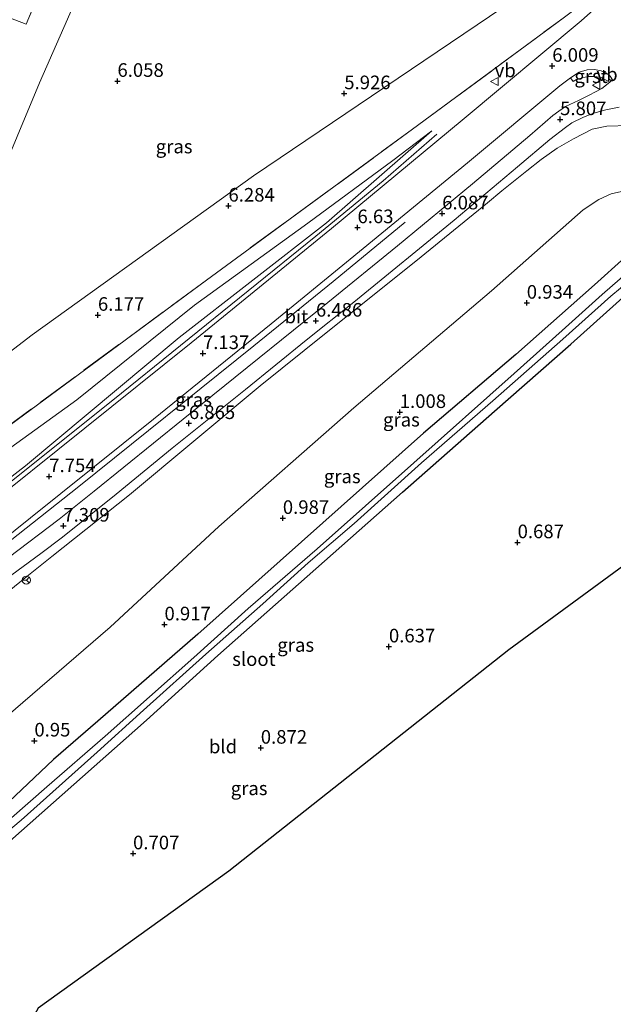
# Model space of a CAD drawing. Units: metres. Extents: x 69997 to 80008, y 399999 to 406253.
# Drawn here: x 73112 to 73221, y 400277 to 400458 of the extents above; entities that cross this region are included whole.
import ezdxf
from ezdxf.enums import TextEntityAlignment as Align

# ---------------------------------------------------------------- set-up
doc = ezdxf.new("R2010")
doc.units = ezdxf.units.M
doc.linetypes.add('IE-TERREINAFSCHEIDING', pattern=[10, 8, -2])
doc.layers.get('0').update_dxf_attribs({"lineweight": 25})
for name, color, linetype, lineweight in [('B-ME-BV-GELEIDECONSTRUCTIE-GELEIDERAIL-L-B1', 213, 'BV-GELEIDERAIL', 18), ('B-ME-GR-BOMENSTRUIKEN-GV-B6', 93, 'Continuous', 18), ('B-ME-GW-KRUINLIJN-L-B1', 93, 'Continuous', 18), ('B-ME-GW-TEENLIJN-L-B1', 93, 'Continuous', 18), ('B-ME-IE-GRASLAND-GV-B6', 93, 'Continuous', 18), ('B-ME-IE-GRONDWERKLIJN-GROND_INGERICHT-GV-B6', 253, 'Continuous', 18), ('B-ME-IE-TERREINAFSCHEIDING-RASTERHEKWERK-L-B1', 8, 'IE-TERREINAFSCHEIDING', 18), ('B-ME-OG-WATER-GV-B6', 153, 'Continuous', 18), ('B-ME-VH-VERH_SOORT-BITUMEN-GV-B6', 8, 'IE-TERREINAFSCHEIDING-NATUURLIJK-HOUTWAL', 18), ('B-ME-VH-VERH_SOORT-GV-B6', 8, 'Continuous', 18), ('B-ME-VW-MEUBILAIR_WEGMEUBILAIR-RONA-S-B1', 8, 'Continuous', 18), ('B-ME-VW-MEUBILAIR_WEGMEUBILAIR-VERKEERSBORD-S-B1', 8, 'Continuous', 18)]:
    doc.layers.add(name, color=color, linetype=linetype, lineweight=lineweight)
for name, color, linetype in [('B-ME-GW-HOOGTEPUNT-S-B1', 10, 'Continuous'), ('B-ME-GW-INSTEEKWATERGANG-L-B1', 10, 'Continuous'), ('B-ME-KG-KADASTRAAL-OPNAMEDTMGRENS-L-B1', 10, 'Continuous')]:
    doc.layers.add(name, color=color, linetype=linetype)
doc.styles.add('NLCS-ISO', font='NLCS-ISO.TTF')
doc.linetypes.add('BV-GELEIDERAIL', pattern='A,10,-3,[108,NLCS.SHX,S=1,R=0,X=0,Y=0],-3', length=16)
doc.linetypes.add('IE-TERREINAFSCHEIDING-NATUURLIJK-HOUTWAL', pattern='A,7,-1.5,[67,NLCS.SHX,S=0.75,R=45,X=0,Y=0],-1.5,7,-1.5,[70,NLCS.SHX,S=0.75,R=0,X=0,Y=0],-1.5', length=20)

# ---------------------------------------------------------------- blocks, each defined once
blk = doc.blocks.new('hoogtepunt')
for p, q in [((-0.5, 0), (0.5, 0)), ((0, 0.5), (0, -0.5))]:
    blk.add_line(p, q)
blk = doc.blocks.new('verkeersbord')
for p, q in [((0, 0.75), (-0.75, -0.625)), ((0.75, -0.625), (0, 0.75)), ((-0.75, -0.625), (0.75, -0.625))]:
    blk.add_line(p, q)
blk = doc.blocks.new('wegwijzer')
for q in [(-0.53, -0.53), (0, 0.75), (0.53, -0.53)]:
    blk.add_line((0, 0), q)
blk.add_circle((0, 0), 0.75)

msp = doc.modelspace()

# ---------------------------------------------------------------- linework, layer by layer
at = {"layer": 'B-ME-BV-GELEIDECONSTRUCTIE-GELEIDERAIL-L-B1'}
for points in [[(73061.949, 400334.784, 9.205), (73092.861, 400359.397, 8.619), (73129.074, 400388.267, 7.845), (73166.411, 400418.406, 7.039), (73178.794, 400428.603, 6.75), (73188.646, 400437.18, 6.092)], [(73182.795, 400421.011, 6.343), (73169.588, 400410.075, 7.121), (73154.993, 400398.226, 7.52), (73122.827, 400372.398, 8.109), (73090.412, 400346.809, 8.776), (73073.597, 400333.631, 9.027), (73066.985, 400328.547, 9.141)]]:
    msp.add_polyline3d(points, dxfattribs=at)
at = {"layer": 'B-ME-GR-BOMENSTRUIKEN-GV-B6'}
for points in [[(73211.908, 400458.511, 5.84), (73184.201, 400438.087, 5.984), (73146.263, 400410.35, 6.305), (73107.636, 400381.894, 6.215), (73067.636, 400352.497, 6.227), (73076.948, 400376.82, 6.107), (73086.011, 400400.266, 6.083), (73092.923, 400417.809, 5.992), (73096.136, 400425.68, 5.91), (73103.733, 400445.683, 5.951), (73108.925, 400458.964, 5.877), (73113.123, 400457.37, 6.083), (73126.726, 400490.059, 5.836)], [(73122.476, 400462.393, 6.038), (73115.592, 400446.573, 6.186), (73103.495, 400417.754, 6.346), (73089.197, 400381.066, 6.215), (73114.203, 400400.274, 6.317), (73154.902, 400429.518, 6.19), (73203.209, 400462.188, 5.947)]]:
    msp.add_polyline3d(points, dxfattribs=at)
at = {"layer": 'B-ME-GW-INSTEEKWATERGANG-L-B1'}
for points in [[(73223.203, 400414.491, 0.802), (73217.65, 400409.469, 0.843), (73203.184, 400396.685, 0.818), (73186.223, 400382.168, 0.839), (73163.786, 400362.214, 0.896), (73144.676, 400345.243, 0.781), (73126.326, 400329.248, 0.732), (73118.166, 400322.195, 0.765), (73107.542, 400312.223, 0.715), (73099.758, 400305.266, 0.752), (73087.254, 400294.562, 0.748), (73075.314, 400283.945, 0.728), (73065.627, 400275.562, 0.818)], [(73071.767, 400273.665, 0.547), (73080.474, 400281.315, 0.551), (73087.439, 400287.486, 0.489), (73106.302, 400303.852, 0.567), (73116.013, 400312.38, 0.629), (73135.277, 400329.461, 0.736), (73148.378, 400341.301, 0.637), (73167.996, 400358.672, 0.658), (73182.353, 400371.332, 0.571), (73199.252, 400386.218, 0.518), (73213.319, 400398.557, 0.571), (73225.789, 400409.802, 0.497)]]:
    msp.add_polyline3d(points, dxfattribs=at)
at = {"layer": 'B-ME-GW-KRUINLIJN-L-B1'}
for points in [[(73224.048, 400438.75, 5.469), (73219.918, 400438.651, 5.441), (73217.207, 400438.057, 5.494), (73213.771, 400436.317, 5.548), (73210.783, 400434.574, 5.548), (73207.808, 400432.496, 5.655), (73205.224, 400430.427, 5.712), (73200.598, 400426.764, 5.811), (73197.962, 400424.567, 5.885), (73184.801, 400413.807, 6.165), (73168.297, 400400.641, 6.412), (73156.139, 400390.88, 6.585), (73132.113, 400370.873, 7.145), (73117.852, 400359.545, 7.281), (73113.263, 400355.825, 7.404), (73106.706, 400350.601, 7.589), (73096.223, 400342.608, 7.717), (73090.348, 400337.47, 8.145), (73083.112, 400331.666, 8.108), (73078.86, 400328.23, 8.157), (73076.403, 400327.224, 8.178), (73074.385, 400327.575, 8.141), (73073.276, 400328.314, 8.137)], [(73066.159, 400339.599, 7.998), (73069.166, 400342.189, 8.268), (73073.952, 400345.985, 8.19), (73091.244, 400359.388, 7.972), (73113.027, 400376.219, 7.676), (73141.235, 400399.798, 6.881), (73168.329, 400420.885, 6.47), (73187.754, 400437.775, 6.136)]]:
    msp.add_polyline3d(points, dxfattribs=at)
at = {"layer": 'B-ME-GW-TEENLIJN-L-B1'}
for points in [[(73187.754, 400437.775, 6.136), (73180.527, 400432.318, 6.116), (73164.914, 400420.801, 6.116), (73144.052, 400405.718, 6.173), (73122.423, 400388.347, 6.182), (73101.397, 400373.167, 6.157), (73076.985, 400355.487, 6.083), (73067.437, 400348.513, 6.165), (73062.101, 400344.797, 6.153), (73059.3, 400341.866, 6.025)], [(73054.98, 400330.829, 2.85), (73064.774, 400319.472, 2.699), (73072.496, 400311.311, 2.349), (73078.208, 400309.743, 2.21), (73083.018, 400310.938, 1.987), (73087.022, 400312.407, 1.753), (73090.783, 400314.911, 1.444), (73096.46, 400319.499, 1.296), (73106.174, 400327.267, 1.222), (73128.6, 400346.511, 1.18), (73148.583, 400365.058, 1.366), (73173.404, 400386.848, 1.308), (73198.671, 400408.355, 1.316), (73215.53, 400423.267, 1.304), (73218.471, 400425.155, 1.366), (73220.693, 400426.222, 1.349), (73222.58, 400426.646, 1.32)]]:
    msp.add_polyline3d(points, dxfattribs=at)
at = {"layer": 'B-ME-IE-GRASLAND-GV-B6'}
for points in [[(73126.938, 400490.561, 5.865), (73126.726, 400490.059, 5.836), (73113.123, 400457.37, 6.083), (73108.925, 400458.964, 5.877), (73103.733, 400445.683, 5.951), (73096.136, 400425.68, 5.91), (73092.923, 400417.809, 5.992), (73091.083, 400418.18, 5.626), (73090.302, 400418.693, 5.618), (73089.449, 400419.18, 5.47), (73090.335, 400421.107, 5.532), (73093.864, 400428.97, 5.656), (73104.114, 400453.429, 5.734), (73107.537, 400461.054, 5.779), (73111.652, 400459.808, 5.771), (73113.544, 400463.594, 5.779), (73125.486, 400491.131, 5.742), (73126.938, 400490.561, 5.865)], [(73219.727, 400462.126, 5.651), (73215.195, 400457.986, 5.705), (73193.315, 400439.738, 6.042), (73169.289, 400419.832, 6.462), (73143.461, 400398.802, 6.894), (73104.296, 400367.411, 7.738)], [(73107.636, 400381.894, 6.215), (73146.263, 400410.35, 6.305), (73184.201, 400438.087, 5.984), (73211.908, 400458.511, 5.84)], [(73090.667, 400348.021, 8.367), (73113.92, 400366.616, 7.865), (73136.537, 400384.764, 7.449), (73158.185, 400402.307, 7.017), (73172.685, 400414.158, 6.717), (73194.282, 400431.875, 6.293), (73211.256, 400446.065, 6.025), (73213.22, 400447.495, 5.992)], [(73213.22, 400447.495, 5.992), (73213.735, 400446.821, 5.914), (73214.361, 400447.184, 5.914), (73215.392, 400447.543, 5.898), (73216.477, 400447.769, 5.922), (73217.617, 400447.752, 5.848), (73218.858, 400447.608, 5.807), (73220.481, 400446.701, 5.774), (73218.997, 400445.556, 5.754), (73216.641, 400444.326, 5.749), (73214.699, 400443.373, 5.811), (73212.324, 400442.22, 5.836), (73211.068, 400441.41, 5.828), (73209.977, 400440.617, 5.811), (73205.746, 400436.935, 5.848), (73195.195, 400428.045, 6.091), (73181.428, 400416.64, 6.322), (73168.587, 400406.202, 6.515), (73147.451, 400389.151, 6.853), (73125.619, 400371.557, 7.326), (73119.188, 400366.401, 7.429), (73109.837, 400359.287, 7.606)], [(73106.035, 400352.92, 7.607), (73115.829, 400360.043, 7.302), (73119.81, 400363.092, 7.236), (73129.679, 400370.971, 7.129), (73139.958, 400379.42, 6.862), (73153.437, 400390.214, 6.635), (73164.635, 400399.284, 6.458), (73173.356, 400406.271, 6.24), (73191.817, 400421.367, 6.01), (73203.483, 400431.164, 5.767), (73209.439, 400436.167, 5.68), (73212.322, 400438.39, 5.643), (73213.481, 400439.262, 5.618), (73215.64, 400440.28, 5.618), (73217.526, 400441.018, 5.569), (73219.712, 400441.629, 5.557), (73222.167, 400442.112, 5.532)], [(73224.048, 400438.75, 5.469), (73219.918, 400438.651, 5.441), (73217.207, 400438.057, 5.494), (73213.771, 400436.317, 5.548), (73210.783, 400434.574, 5.548), (73207.808, 400432.496, 5.655), (73205.224, 400430.427, 5.712), (73200.598, 400426.764, 5.811), (73197.962, 400424.567, 5.885), (73184.801, 400413.807, 6.165), (73168.297, 400400.641, 6.412), (73156.139, 400390.88, 6.585), (73132.113, 400370.873, 7.145), (73117.852, 400359.545, 7.281), (73113.263, 400355.825, 7.404), (73106.706, 400350.601, 7.589)], [(73106.706, 400350.601, 7.589), (73113.263, 400355.825, 7.404), (73117.852, 400359.545, 7.281), (73132.113, 400370.873, 7.145), (73156.139, 400390.88, 6.585), (73168.297, 400400.641, 6.412), (73184.801, 400413.807, 6.165), (73197.962, 400424.567, 5.885), (73200.598, 400426.764, 5.811), (73205.224, 400430.427, 5.712), (73207.808, 400432.496, 5.655), (73210.783, 400434.574, 5.548), (73213.771, 400436.317, 5.548), (73217.207, 400438.057, 5.494), (73219.918, 400438.651, 5.441), (73224.048, 400438.75, 5.469)], [(73091.244, 400359.388, 7.972), (73113.027, 400376.219, 7.676), (73141.235, 400399.798, 6.881), (73168.329, 400420.885, 6.47), (73187.754, 400437.775, 6.136), (73180.527, 400432.318, 6.116), (73164.914, 400420.801, 6.116), (73144.052, 400405.718, 6.173), (73122.423, 400388.347, 6.182), (73101.397, 400373.167, 6.157)], [(73101.397, 400373.167, 6.157), (73122.423, 400388.347, 6.182), (73144.052, 400405.718, 6.173), (73164.914, 400420.801, 6.116), (73180.527, 400432.318, 6.116), (73187.754, 400437.775, 6.136), (73168.329, 400420.885, 6.47), (73141.235, 400399.798, 6.881), (73113.027, 400376.219, 7.676), (73091.244, 400359.388, 7.972)], [(73054.98, 400330.829, 2.85), (73064.774, 400319.472, 2.699), (73072.496, 400311.311, 2.349), (73078.208, 400309.743, 2.21), (73083.018, 400310.938, 1.987), (73087.022, 400312.407, 1.753), (73090.783, 400314.911, 1.444), (73096.46, 400319.499, 1.296), (73106.174, 400327.267, 1.222), (73128.6, 400346.511, 1.18), (73148.583, 400365.058, 1.366), (73173.404, 400386.848, 1.308), (73198.671, 400408.355, 1.316), (73215.53, 400423.267, 1.304), (73218.471, 400425.155, 1.366), (73220.693, 400426.222, 1.349), (73222.58, 400426.646, 1.32)], [(73222.58, 400426.646, 1.32), (73220.693, 400426.222, 1.349), (73218.471, 400425.155, 1.366), (73215.53, 400423.267, 1.304), (73198.671, 400408.355, 1.316), (73173.404, 400386.848, 1.308), (73148.583, 400365.058, 1.366), (73128.6, 400346.511, 1.18), (73106.174, 400327.267, 1.222)], [(73065.627, 400275.562, 0.818), (73075.314, 400283.945, 0.728), (73087.254, 400294.562, 0.748), (73099.758, 400305.266, 0.752), (73107.542, 400312.223, 0.715), (73118.166, 400322.195, 0.765), (73126.326, 400329.248, 0.732), (73144.676, 400345.243, 0.781), (73163.786, 400362.214, 0.896), (73186.223, 400382.168, 0.839), (73203.184, 400396.685, 0.818), (73217.65, 400409.469, 0.843), (73223.203, 400414.491, 0.802)], [(73223.203, 400414.491, 0.802), (73217.65, 400409.469, 0.843), (73203.184, 400396.685, 0.818), (73186.223, 400382.168, 0.839), (73163.786, 400362.214, 0.896), (73144.676, 400345.243, 0.781), (73126.326, 400329.248, 0.732), (73118.166, 400322.195, 0.765), (73107.542, 400312.223, 0.715), (73099.758, 400305.266, 0.752), (73087.254, 400294.562, 0.748), (73075.314, 400283.945, 0.728), (73065.627, 400275.562, 0.818)], [(73225.166, 400413.01, -0.374), (73219.056, 400407.683, -0.374), (73211.713, 400401.092, -0.374), (73202.869, 400393.161, -0.374), (73184.394, 400376.733, -0.374), (73166.63, 400360.93, -0.374), (73153.924, 400349.947, -0.374), (73143.982, 400340.972, -0.374), (73127.659, 400326.52, -0.374), (73116.944, 400317.16, -0.374), (73103.385, 400305.336, -0.374), (73092.237, 400295.422, -0.374), (73079.93, 400284.757, -0.374), (73070.895, 400276.308, -0.374)], [(73071.259, 400275.241, -0.374), (73073.684, 400277.749, -0.374), (73077.344, 400280.949, -0.374), (73083.048, 400286.054, -0.374), (73090.459, 400292.305, -0.374), (73101.867, 400302.403, -0.374), (73112.188, 400311.03, -0.374), (73126.192, 400323.579, -0.374), (73134.677, 400331.253, -0.374), (73146.191, 400341.595, -0.374), (73156.625, 400350.816, -0.374), (73164.993, 400358.33, -0.374), (73173.441, 400365.608, -0.374), (73185.839, 400376.713, -0.374), (73198.966, 400388.135, -0.374), (73211.804, 400399.499, -0.374), (73220.652, 400407.381, -0.374), (73225.995, 400411.823, -0.374)], [(73225.789, 400409.802, 0.497), (73213.319, 400398.557, 0.571), (73199.252, 400386.218, 0.518), (73182.353, 400371.332, 0.571), (73167.996, 400358.672, 0.658), (73148.378, 400341.301, 0.637), (73135.277, 400329.461, 0.736), (73116.013, 400312.38, 0.629), (73106.302, 400303.852, 0.567), (73087.439, 400287.486, 0.489), (73080.474, 400281.315, 0.551), (73071.767, 400273.665, 0.547)]]:
    msp.add_polyline3d(points, dxfattribs=at)
at = {"layer": 'B-ME-IE-GRONDWERKLIJN-GROND_INGERICHT-GV-B6'}
for points in [[(73133.762, 400487.316, 5.931), (73136.218, 400486.148, 5.848), (73157.745, 400476.243, 5.852), (73160.487, 400476.143, 5.848), (73162.051, 400476.432, 5.848), (73166.499, 400482.486, 5.811), (73170.529, 400492.057, 5.832), (73170.852, 400493.391, 5.832), (73203.607, 400468.421, 5.951), (73203.209, 400462.188, 5.947), (73154.902, 400429.518, 6.19), (73114.203, 400400.274, 6.317), (73089.197, 400381.066, 6.215), (73103.495, 400417.754, 6.346), (73115.592, 400446.573, 6.186), (73122.476, 400462.393, 6.038), (73130.792, 400481.708, 5.943), (73133.762, 400487.316, 5.931)], [(73071.767, 400273.665, 0.547), (73080.474, 400281.315, 0.551), (73087.439, 400287.486, 0.489), (73106.302, 400303.852, 0.567), (73116.013, 400312.38, 0.629), (73135.277, 400329.461, 0.736), (73148.378, 400341.301, 0.637), (73167.996, 400358.672, 0.658), (73182.353, 400371.332, 0.571), (73199.252, 400386.218, 0.518), (73213.319, 400398.557, 0.571), (73225.789, 400409.802, 0.497)], [(73270.914, 400394.563, 0.349), (73249.926, 400377.628, 0.617), (73201.878, 400342.34, 0.531), (73150.388, 400301.696, 0.568), (73115.313, 400276.5, 0.634)]]:
    msp.add_polyline3d(points, dxfattribs=at)
at = {"layer": 'B-ME-IE-TERREINAFSCHEIDING-RASTERHEKWERK-L-B1'}
for points in [[(73092.923, 400417.809, 5.992), (73086.011, 400400.266, 6.083), (73076.948, 400376.82, 6.107), (73067.636, 400352.497, 6.227), (73107.636, 400381.894, 6.215), (73146.263, 400410.35, 6.305), (73184.201, 400438.087, 5.984), (73211.908, 400458.511, 5.84), (73215.372, 400461.151, 5.786), (73217.093, 400464.131, 5.774), (73217.888, 400467.118, 5.828), (73216.963, 400469.9, 5.828), (73215.115, 400471.975, 5.852), (73213.365, 400473.72, 5.889), (73205.682, 400479.723, 6.083), (73189.121, 400492.44, 6.038), (73155.306, 400518.576, 6.112), (73142.62, 400528.193, 6.157), (73129.881, 400497.535, 5.832)], [(73126.726, 400490.059, 5.836), (73113.123, 400457.37, 6.083), (73108.925, 400458.964, 5.877), (73103.733, 400445.683, 5.951), (73096.136, 400425.68, 5.91), (73092.923, 400417.809, 5.992)]]:
    msp.add_polyline3d(points, dxfattribs=at)
at = {"layer": 'B-ME-KG-KADASTRAAL-OPNAMEDTMGRENS-L-B1'}
msp.add_polyline3d([(73293.468, 400412.763, 5.647), (73290.983, 400410.757, 5.614), (73288.978, 400409.139, 5.655), (73276.741, 400399.265, 0.633), (73273.797, 400396.889, 0.571), (73272.128, 400395.543, -0.374), (73271.412, 400394.965, -0.374), (73270.914, 400394.563, 0.349), (73249.926, 400377.628, 0.617), (73201.878, 400342.34, 0.531), (73150.388, 400301.696, 0.568), (73115.313, 400276.5, 0.634), (73102.081, 400252.913, 0.746)], dxfattribs=at)
at = {"layer": 'B-ME-OG-WATER-GV-B6'}
for points in [[(73070.895, 400276.308, -0.374), (73079.93, 400284.757, -0.374), (73092.237, 400295.422, -0.374), (73103.385, 400305.336, -0.374), (73116.944, 400317.16, -0.374), (73127.659, 400326.52, -0.374), (73143.982, 400340.972, -0.374), (73153.924, 400349.947, -0.374), (73166.63, 400360.93, -0.374), (73184.394, 400376.733, -0.374), (73202.869, 400393.161, -0.374), (73211.713, 400401.092, -0.374), (73219.056, 400407.683, -0.374), (73225.166, 400413.01, -0.374)], [(73225.995, 400411.823, -0.374), (73220.652, 400407.381, -0.374), (73211.804, 400399.499, -0.374), (73198.966, 400388.135, -0.374), (73185.839, 400376.713, -0.374), (73173.441, 400365.608, -0.374), (73164.993, 400358.33, -0.374), (73156.625, 400350.816, -0.374), (73146.191, 400341.595, -0.374), (73134.677, 400331.253, -0.374), (73126.192, 400323.579, -0.374), (73112.188, 400311.03, -0.374), (73101.867, 400302.403, -0.374), (73090.459, 400292.305, -0.374), (73083.048, 400286.054, -0.374), (73077.344, 400280.949, -0.374), (73073.684, 400277.749, -0.374), (73071.259, 400275.241, -0.374)]]:
    msp.add_polyline3d(points, dxfattribs=at)
at = {"layer": 'B-ME-VH-VERH_SOORT-BITUMEN-GV-B6'}
for points in [[(73104.296, 400367.411, 7.738), (73143.461, 400398.802, 6.894), (73169.289, 400419.832, 6.462), (73193.315, 400439.738, 6.042), (73215.195, 400457.986, 5.705), (73219.727, 400462.126, 5.651)], [(73218.848, 400448.83, 5.947), (73217.622, 400449.039, 5.955), (73216.273, 400448.985, 5.972), (73214.844, 400448.58, 5.992), (73213.22, 400447.495, 5.992), (73211.256, 400446.065, 6.025), (73194.282, 400431.875, 6.293), (73172.685, 400414.158, 6.717), (73158.185, 400402.307, 7.017), (73136.537, 400384.764, 7.449), (73113.92, 400366.616, 7.865), (73090.667, 400348.021, 8.367)], [(73109.837, 400359.287, 7.606), (73119.188, 400366.401, 7.429), (73125.619, 400371.557, 7.326), (73147.451, 400389.151, 6.853), (73168.587, 400406.202, 6.515), (73181.428, 400416.64, 6.322), (73195.195, 400428.045, 6.091), (73205.746, 400436.935, 5.848), (73209.977, 400440.617, 5.811), (73211.068, 400441.41, 5.828), (73212.324, 400442.22, 5.836), (73214.699, 400443.373, 5.811), (73216.641, 400444.326, 5.749), (73218.997, 400445.556, 5.754), (73220.481, 400446.701, 5.774), (73220.935, 400447.153, 5.782), (73220.528, 400447.844, 5.848), (73219.839, 400448.368, 5.865), (73218.848, 400448.83, 5.947)], [(73222.167, 400442.112, 5.532), (73219.712, 400441.629, 5.557), (73217.526, 400441.018, 5.569), (73215.64, 400440.28, 5.618), (73213.481, 400439.262, 5.618), (73212.322, 400438.39, 5.643), (73209.439, 400436.167, 5.68), (73203.483, 400431.164, 5.767), (73191.817, 400421.367, 6.01), (73173.356, 400406.271, 6.24), (73164.635, 400399.284, 6.458), (73153.437, 400390.214, 6.635), (73139.958, 400379.42, 6.862), (73129.679, 400370.971, 7.129), (73119.81, 400363.092, 7.236), (73115.829, 400360.043, 7.302), (73106.035, 400352.92, 7.607)]]:
    msp.add_polyline3d(points, dxfattribs=at)
at = {"layer": 'B-ME-VH-VERH_SOORT-GV-B6'}
msp.add_polyline3d([(73213.22, 400447.495, 5.992), (73214.844, 400448.58, 5.992), (73216.273, 400448.985, 5.972), (73217.622, 400449.039, 5.955), (73218.848, 400448.83, 5.947), (73219.839, 400448.368, 5.865), (73220.528, 400447.844, 5.848), (73220.935, 400447.153, 5.782), (73220.481, 400446.701, 5.774), (73218.858, 400447.608, 5.807), (73217.617, 400447.752, 5.848), (73216.477, 400447.769, 5.922), (73215.392, 400447.543, 5.898), (73214.361, 400447.184, 5.914), (73213.735, 400446.821, 5.914), (73213.22, 400447.495, 5.992)], dxfattribs=at)

# ---------------------------------------------------------------- block references
at = {"layer": 'B-ME-GW-HOOGTEPUNT-S-B1', "rotation": 90}
for p in [(73209.875, 400449.697, 6.009), (73209.875, 400449.697, 6.009), (73129.907, 400446.924, 6.058), (73129.907, 400446.924, 6.058), (73171.626, 400444.651, 5.926), (73171.626, 400444.651, 5.926), (73211.32, 400439.883, 5.807), (73211.32, 400439.883, 5.807), (73150.324, 400423.986, 6.284), (73150.324, 400423.986, 6.284), (73189.634, 400422.56, 6.087), (73189.634, 400422.56, 6.087), (73174.053, 400420.02, 6.63), (73174.053, 400420.02, 6.63), (73205.186, 400406.138, 0.934), (73205.186, 400406.138, 0.934), (73126.318, 400403.911, 6.177), (73126.318, 400403.911, 6.177), (73166.413, 400402.837, 6.486), (73166.413, 400402.837, 6.486), (73145.636, 400396.87, 7.137), (73145.636, 400396.87, 7.137), (73181.829, 400386.049, 1.008), (73181.829, 400386.049, 1.008), (73143.045, 400384.008, 6.865), (73143.045, 400384.008, 6.865), (73117.368, 400374.245, 7.754), (73117.368, 400374.245, 7.754), (73160.326, 400366.569, 0.987), (73160.326, 400366.569, 0.987), (73119.959, 400365.154, 7.309), (73119.959, 400365.154, 7.309), (73203.502, 400362.103, 0.687), (73203.502, 400362.103, 0.687), (73138.561, 400347.004, 0.917), (73138.561, 400347.004, 0.917), (73179.84, 400342.948, 0.637), (73179.84, 400342.948, 0.637), (73114.631, 400325.648, 0.95), (73114.631, 400325.648, 0.95), (73156.272, 400324.33, 0.872), (73156.272, 400324.33, 0.872), (73132.78, 400304.909, 0.707), (73132.78, 400304.909, 0.707)]:
    msp.add_blockref('hoogtepunt', p, dxfattribs=at)
at = {"layer": 'B-ME-VW-MEUBILAIR_WEGMEUBILAIR-RONA-S-B1', "rotation": 90}
msp.add_blockref('wegwijzer', (73113.16, 400355.183, 7.112), dxfattribs=at)
at = {"layer": 'B-ME-VW-MEUBILAIR_WEGMEUBILAIR-VERKEERSBORD-S-B1', "rotation": 90}
for p in [(73199.282, 400446.86, 5.963), (73218.011, 400446.148, 5.77)]:
    msp.add_blockref('verkeersbord', p, dxfattribs=at)

# ---------------------------------------------------------------- texts
at = {"layer": 'B-ME-GW-HOOGTEPUNT-S-B1', "ltscale": 0.2, "style": 'NLCS-ISO'}
for s, p in [('6.009', (73209.875, 400449.697, 6.009)), ('6.009', (73209.875, 400449.697, 6.009)), ('6.058', (73129.907, 400446.924, 6.058)), ('6.058', (73129.907, 400446.924, 6.058)), ('5.926', (73171.626, 400444.651, 5.926)), ('5.926', (73171.626, 400444.651, 5.926)), ('5.807', (73211.32, 400439.883, 5.807)), ('5.807', (73211.32, 400439.883, 5.807)), ('6.284', (73150.324, 400423.986, 6.284)), ('6.284', (73150.324, 400423.986, 6.284)), ('6.087', (73189.634, 400422.56, 6.087)), ('6.087', (73189.634, 400422.56, 6.087)), ('6.63', (73174.053, 400420.02, 6.63)), ('6.63', (73174.053, 400420.02, 6.63)), ('0.934', (73205.186, 400406.138, 0.934)), ('0.934', (73205.186, 400406.138, 0.934)), ('6.177', (73126.318, 400403.911, 6.177)), ('6.177', (73126.318, 400403.911, 6.177)), ('6.486', (73166.413, 400402.837, 6.486)), ('6.486', (73166.413, 400402.837, 6.486)), ('7.137', (73145.636, 400396.87, 7.137)), ('7.137', (73145.636, 400396.87, 7.137)), ('1.008', (73181.829, 400386.049, 1.008)), ('1.008', (73181.829, 400386.049, 1.008)), ('6.865', (73143.045, 400384.008, 6.865)), ('6.865', (73143.045, 400384.008, 6.865)), ('7.754', (73117.368, 400374.245, 7.754)), ('7.754', (73117.368, 400374.245, 7.754)), ('0.987', (73160.326, 400366.569, 0.987)), ('0.987', (73160.326, 400366.569, 0.987)), ('7.309', (73119.959, 400365.154, 7.309)), ('7.309', (73119.959, 400365.154, 7.309)), ('0.687', (73203.502, 400362.103, 0.687)), ('0.687', (73203.502, 400362.103, 0.687)), ('0.917', (73138.561, 400347.004, 0.917)), ('0.917', (73138.561, 400347.004, 0.917)), ('0.637', (73179.84, 400342.948, 0.637)), ('0.637', (73179.84, 400342.948, 0.637)), ('0.95', (73114.631, 400325.648, 0.95)), ('0.95', (73114.631, 400325.648, 0.95)), ('0.872', (73156.272, 400324.33, 0.872)), ('0.872', (73156.272, 400324.33, 0.872)), ('0.707', (73132.78, 400304.909, 0.707)), ('0.707', (73132.78, 400304.909, 0.707))]:
    msp.add_text(s, height=2.5, dxfattribs=at).set_placement(p, align=Align.BOTTOM_LEFT)
at = {"layer": 'B-ME-IE-GRASLAND-GV-B6', "ltscale": 0.2, "style": 'NLCS-ISO'}
for p in [(73140.335, 400434.892), (73143.912, 400388.364), (73182.1295, 400384.668), (73171.252, 400374.2465), (73162.6875, 400343.2575), (73154.1265, 400316.9025)]:
    msp.add_text('gras', height=2.5, dxfattribs=at).set_placement(p, align=Align.MIDDLE_CENTER)
at = {"layer": 'B-ME-IE-GRONDWERKLIJN-GROND_INGERICHT-GV-B6', "ltscale": 0.2, "style": 'NLCS-ISO'}
msp.add_text('bld', height=2.5, dxfattribs=at).set_placement((73149.3308, 400324.5897), align=Align.MIDDLE_CENTER)
at = {"layer": 'B-ME-OG-WATER-GV-B6', "ltscale": 0.2, "style": 'NLCS-ISO'}
msp.add_text('sloot', height=2.5, dxfattribs=at).set_placement((73155.0031, 400340.6567), align=Align.MIDDLE_CENTER)
at = {"layer": 'B-ME-VH-VERH_SOORT-BITUMEN-GV-B6', "ltscale": 0.2, "style": 'NLCS-ISO'}
msp.add_text('bit', height=2.5, dxfattribs=at).set_placement((73162.8047, 400403.6483), align=Align.MIDDLE_CENTER)
at = {"layer": 'B-ME-VH-VERH_SOORT-GV-B6', "ltscale": 0.2, "style": 'NLCS-ISO'}
msp.add_text('grst', height=2.5, dxfattribs=at).set_placement((73217.0156, 400447.8229), align=Align.MIDDLE_CENTER)
at = {"layer": 'B-ME-VW-MEUBILAIR_WEGMEUBILAIR-VERKEERSBORD-S-B1', "ltscale": 0.2, "style": 'NLCS-ISO'}
for p in [(73199.282, 400446.86, 5.963), (73218.011, 400446.148, 5.77)]:
    msp.add_text('vb', height=2.5, dxfattribs=at).set_placement(p, align=Align.BOTTOM_LEFT)

doc.saveas('drawing.dxf')
